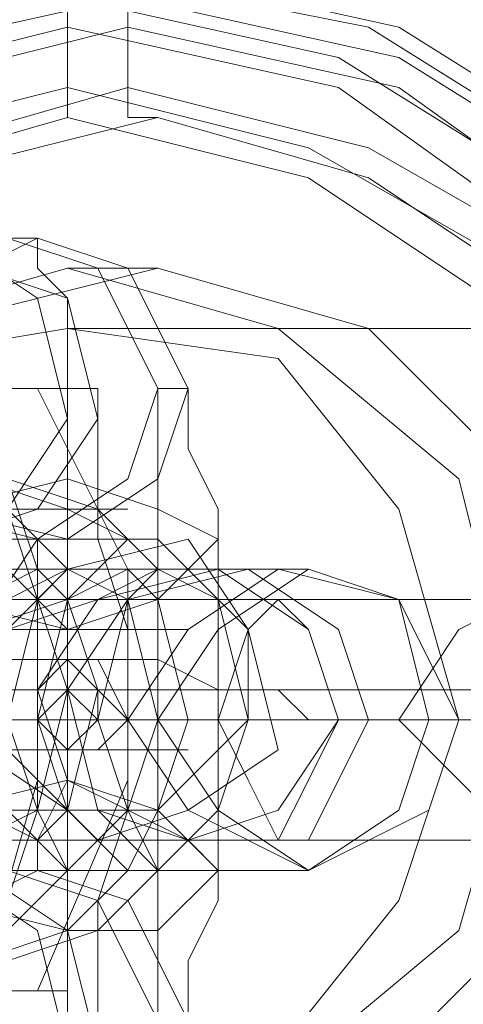
# Model space of a CAD drawing. Units: millimetres. Extents: x -759 to 8897, y 670 to 5070.
# Drawn here: x 2722 to 2731, y 2863 to 2884 of the extents above; entities that cross this region are included whole.
import ezdxf

# ---------------------------------------------------------------- set-up
doc = ezdxf.new("R2010")
doc.units = ezdxf.units.MM
doc.layers.add('stål', color=253, linetype='Continuous', lineweight=9)
doc.layers.add('taifun', color=250, linetype='Continuous', lineweight=9)

msp = doc.modelspace()

# ---------------------------------------------------------------- linework, layer by layer
at = {"layer": 'stål', "flags": 128}
for points in [[(2723.147, 2884.792), (2729.339, 2883.554), (2734.292, 2880.458), (2737.388, 2875.505), (2738.626, 2869.314), (2737.388, 2863.741), (2734.292, 2858.788), (2729.339, 2855.692), (2723.147, 2854.454), (2717.575, 2855.692), (2712.622, 2858.788), (2709.526, 2863.741), (2708.288, 2869.314), (2709.526, 2875.505), (2712.622, 2880.458), (2717.575, 2883.554), (2723.147, 2884.792)], [(2724.385, 2854.454), (2729.958, 2855.692), (2734.911, 2858.788), (2738.007, 2863.741), (2739.245, 2869.314), (2738.007, 2875.505), (2734.911, 2880.458), (2729.958, 2883.554), (2724.385, 2884.792), (2718.813, 2883.554), (2713.86, 2880.458), (2710.764, 2875.505), (2709.526, 2869.314), (2710.764, 2863.741), (2713.86, 2858.788), (2718.813, 2855.692), (2724.385, 2854.454)], [(2723.147, 2884.173), (2728.719, 2882.935), (2733.673, 2879.839), (2736.768, 2874.886), (2738.007, 2869.314), (2736.768, 2863.741), (2733.673, 2859.407), (2728.719, 2856.311), (2723.147, 2855.073), (2717.575, 2856.311), (2713.241, 2859.407), (2710.145, 2863.741), (2708.907, 2869.314), (2710.145, 2874.886), (2713.241, 2879.839), (2717.575, 2882.935), (2723.147, 2884.173)], [(2724.385, 2884.173), (2729.958, 2882.935), (2734.911, 2879.839), (2738.007, 2875.505), (2739.245, 2869.314), (2738.007, 2863.741), (2734.911, 2859.407), (2729.958, 2856.311), (2724.385, 2855.073), (2718.813, 2856.311), (2713.86, 2859.407), (2710.764, 2863.741), (2710.145, 2869.314), (2710.764, 2875.505), (2713.86, 2879.839), (2718.813, 2882.935), (2724.385, 2884.173)], [(2723.147, 2855.692), (2728.719, 2856.931), (2733.054, 2860.026), (2736.149, 2864.36), (2736.768, 2869.314), (2736.149, 2874.886), (2733.054, 2879.22), (2728.719, 2882.316), (2723.147, 2883.554), (2718.194, 2882.316), (2713.86, 2879.22), (2710.764, 2874.886), (2709.526, 2869.314), (2710.764, 2864.36), (2713.86, 2860.026), (2718.194, 2856.931), (2723.147, 2855.692)], [(2724.385, 2883.554), (2729.958, 2882.316), (2734.292, 2879.22), (2737.388, 2874.886), (2738.626, 2869.314), (2737.388, 2864.36), (2734.292, 2860.026), (2729.958, 2856.931), (2724.385, 2855.692), (2719.432, 2856.931), (2715.098, 2860.026), (2712.002, 2864.36), (2710.764, 2869.314), (2712.002, 2874.886), (2715.098, 2879.22), (2719.432, 2882.316), (2724.385, 2883.554)], [(2723.147, 2882.316), (2728.1, 2881.077), (2732.434, 2878.601), (2734.911, 2874.267), (2736.149, 2869.314), (2734.911, 2864.98), (2732.434, 2860.646), (2728.1, 2857.55), (2723.147, 2856.931), (2718.194, 2857.55), (2714.479, 2860.646), (2711.383, 2864.98), (2710.764, 2869.314), (2711.383, 2874.267), (2714.479, 2878.601), (2718.194, 2881.077), (2723.147, 2882.316)], [(2724.385, 2882.316), (2729.339, 2881.077), (2733.673, 2878.601), (2736.149, 2874.267), (2737.388, 2869.314), (2736.149, 2864.98), (2733.673, 2860.646), (2729.339, 2858.169), (2724.385, 2856.931), (2720.051, 2858.169), (2715.717, 2860.646), (2713.241, 2864.98), (2712.002, 2869.314), (2713.241, 2874.267), (2715.717, 2878.601), (2720.051, 2881.077), (2724.385, 2882.316)], [(2723.147, 2881.697), (2728.1, 2880.458), (2731.815, 2877.982), (2734.292, 2874.267), (2734.911, 2869.314), (2734.292, 2864.98), (2731.815, 2861.265), (2728.1, 2858.788), (2723.147, 2857.55), (2718.813, 2858.788), (2714.479, 2861.265), (2712.002, 2864.98), (2711.383, 2869.314), (2712.002, 2874.267), (2714.479, 2877.982), (2718.813, 2880.458), (2723.147, 2881.697)], [(2723.147, 2881.697), (2728.1, 2880.458), (2731.815, 2877.982), (2734.292, 2874.267), (2734.911, 2869.314), (2734.292, 2864.98), (2731.815, 2861.265), (2728.1, 2858.788), (2723.147, 2857.55), (2718.813, 2858.788), (2714.479, 2861.265), (2712.002, 2864.98), (2711.383, 2869.314), (2712.002, 2874.267), (2714.479, 2877.982), (2718.813, 2880.458), (2723.147, 2881.697)], [(2725.005, 2881.697), (2729.339, 2880.458), (2733.054, 2877.982), (2736.149, 2874.267), (2736.768, 2869.314), (2736.149, 2864.98), (2733.054, 2861.265), (2729.339, 2858.788), (2725.005, 2857.55), (2720.051, 2858.788), (2716.337, 2861.265), (2713.86, 2864.98), (2712.622, 2869.314), (2713.86, 2874.267), (2716.337, 2877.982), (2720.051, 2880.458), (2725.005, 2881.697)], [(2725.005, 2881.697), (2729.339, 2880.458), (2733.054, 2877.982), (2735.53, 2874.267), (2736.768, 2869.314), (2735.53, 2864.98), (2733.054, 2861.265), (2729.339, 2858.788), (2725.005, 2857.55), (2720.051, 2858.788), (2716.337, 2861.265), (2713.86, 2864.98), (2712.622, 2869.314), (2713.86, 2874.267), (2716.337, 2877.982), (2720.051, 2880.458), (2725.005, 2881.697)], [(2720.671, 2879.22), (2722.528, 2877.982), (2723.147, 2875.505), (2721.909, 2873.648), (2720.051, 2873.028), (2718.194, 2874.267), (2716.956, 2876.124), (2718.194, 2877.982), (2720.671, 2879.22)], [(2722.528, 2879.22), (2724.385, 2878.601), (2725.624, 2876.124), (2725.005, 2874.267), (2723.147, 2873.028), (2720.671, 2873.648), (2719.432, 2875.505), (2720.051, 2877.982), (2722.528, 2879.22)], [(2721.909, 2879.22), (2723.766, 2878.601), (2725.005, 2876.124), (2724.385, 2874.267), (2722.528, 2873.028), (2720.051, 2873.648), (2719.432, 2875.505), (2720.051, 2877.982), (2721.909, 2879.22)], [(2723.147, 2860.646), (2727.481, 2861.884), (2731.196, 2864.98), (2732.434, 2869.314), (2731.196, 2874.267), (2727.481, 2877.363), (2723.147, 2878.601), (2718.813, 2877.363), (2715.717, 2874.267), (2714.479, 2869.314), (2715.717, 2864.98), (2718.813, 2861.884), (2723.147, 2860.646)], [(2725.005, 2878.601), (2729.339, 2877.363), (2732.434, 2874.267), (2733.673, 2869.314), (2732.434, 2864.98), (2729.339, 2861.884), (2725.005, 2860.646), (2720.051, 2861.884), (2716.956, 2864.98), (2715.717, 2869.314), (2716.956, 2874.267), (2720.051, 2877.363), (2725.005, 2878.601)], [(2721.29, 2878.601), (2723.147, 2877.982), (2723.766, 2875.505), (2722.528, 2873.648), (2720.671, 2873.028), (2718.813, 2874.267), (2717.575, 2876.124), (2718.813, 2877.982), (2721.29, 2878.601)], [(2713.86, 2876.124), (2716.337, 2876.124), (2720.051, 2876.124), (2722.528, 2876.124), (2723.147, 2876.124), (2721.909, 2876.124), (2719.432, 2876.124), (2715.098, 2876.124), (2711.383, 2876.124), (2708.907, 2876.124), (2708.288, 2876.124), (2709.526, 2876.124), (2712.002, 2876.124)], [(2721.909, 2863.122), (2721.909, 2863.741), (2721.909, 2864.36), (2721.909, 2865.599), (2722.528, 2867.456), (2722.528, 2869.314), (2722.528, 2871.79), (2721.909, 2873.648), (2721.909, 2874.886), (2721.909, 2876.124), (2721.29, 2876.124), (2721.29, 2874.886), (2721.29, 2873.648), (2721.29, 2871.79), (2721.29, 2869.933), (2721.29, 2868.075), (2721.29, 2866.218), (2721.29, 2864.36), (2721.29, 2863.741), (2721.29, 2863.122)], [(2723.147, 2863.122), (2723.766, 2863.122), (2723.766, 2864.36), (2723.766, 2865.599), (2724.385, 2867.456), (2724.385, 2869.314), (2724.385, 2871.171), (2723.766, 2873.028), (2723.766, 2874.886), (2723.766, 2875.505), (2723.766, 2876.124), (2723.147, 2876.124), (2723.147, 2875.505), (2723.147, 2874.886), (2723.147, 2873.028), (2723.147, 2871.79), (2723.147, 2869.314), (2723.147, 2867.456), (2723.147, 2865.599), (2723.147, 2864.36)], [(2725.624, 2863.122), (2725.624, 2864.36), (2726.243, 2865.599), (2726.243, 2867.456), (2726.243, 2869.314), (2726.243, 2871.79), (2726.243, 2873.648), (2725.624, 2874.886), (2725.624, 2875.505), (2725.624, 2876.124), (2725.005, 2876.124), (2725.005, 2875.505), (2725.005, 2874.886), (2725.005, 2873.028), (2725.005, 2871.171), (2725.005, 2869.314), (2725.005, 2867.456), (2725.005, 2865.599), (2725.005, 2864.36), (2725.005, 2863.122)], [(2723.147, 2872.409), (2721.909, 2873.648), (2720.051, 2874.267), (2717.575, 2873.648), (2716.956, 2873.028), (2717.575, 2871.79), (2720.051, 2871.171), (2721.909, 2871.79), (2723.147, 2872.409)], [(2718.194, 2872.409), (2718.813, 2871.79), (2721.29, 2871.171), (2723.147, 2871.79), (2724.385, 2873.028), (2723.147, 2873.648), (2721.29, 2874.267), (2718.813, 2873.648), (2718.194, 2872.409)], [(2725.005, 2872.409), (2723.766, 2873.648), (2721.909, 2874.267), (2719.432, 2873.648), (2718.813, 2873.028), (2719.432, 2871.79), (2721.909, 2871.171), (2723.766, 2871.79), (2725.005, 2872.409)], [(2720.051, 2872.409), (2720.671, 2871.79), (2723.147, 2871.171), (2725.005, 2871.79), (2726.243, 2873.028), (2725.005, 2873.648), (2723.147, 2874.267), (2720.671, 2873.648), (2720.051, 2872.409)], [(2721.29, 2866.837), (2720.671, 2867.456), (2720.051, 2869.933), (2720.051, 2871.79), (2721.29, 2873.028), (2722.528, 2871.79), (2723.147, 2869.933), (2722.528, 2867.456), (2721.29, 2866.837)], [(2723.147, 2867.456), (2725.005, 2867.456), (2726.862, 2869.314), (2726.862, 2871.171), (2725.005, 2873.028), (2722.528, 2873.028), (2721.29, 2871.171), (2721.29, 2868.694), (2723.147, 2867.456)], [(2725.624, 2873.028), (2726.862, 2871.171), (2727.481, 2868.694), (2725.624, 2867.456), (2723.766, 2866.837), (2721.909, 2868.694), (2721.909, 2871.171), (2723.147, 2872.409), (2725.624, 2873.028)], [(2721.909, 2866.218), (2722.528, 2866.218), (2722.528, 2866.837), (2723.147, 2868.075), (2723.147, 2869.314), (2723.147, 2871.171), (2722.528, 2871.79), (2722.528, 2873.028), (2721.909, 2873.028), (2721.909, 2872.409), (2721.909, 2871.79), (2721.909, 2870.552), (2721.909, 2869.314), (2721.909, 2868.075), (2721.909, 2866.837)], [(2722.528, 2872.409), (2723.147, 2871.79), (2723.766, 2869.933), (2723.147, 2867.456), (2722.528, 2866.837), (2721.29, 2867.456), (2720.671, 2869.933), (2721.29, 2871.79), (2722.528, 2872.409)], [(2723.147, 2866.218), (2722.528, 2867.456), (2721.909, 2869.314), (2722.528, 2871.79), (2723.147, 2872.409), (2724.385, 2871.79), (2725.005, 2869.314), (2724.385, 2867.456), (2723.147, 2866.218)], [(2725.624, 2866.837), (2727.481, 2867.456), (2728.719, 2869.314), (2728.1, 2871.171), (2726.243, 2872.409), (2723.766, 2871.79), (2722.528, 2869.933), (2723.147, 2868.075), (2725.624, 2866.837)], [(2724.385, 2872.409), (2725.005, 2871.79), (2725.624, 2869.314), (2725.005, 2867.456), (2724.385, 2866.218), (2723.147, 2867.456), (2722.528, 2869.314), (2723.147, 2871.79), (2724.385, 2872.409)], [(2726.862, 2872.409), (2728.719, 2871.171), (2729.339, 2869.314), (2728.1, 2866.837), (2725.624, 2866.837), (2723.766, 2867.456), (2723.147, 2869.933), (2724.385, 2871.79), (2726.862, 2872.409)], [(2725.005, 2866.218), (2724.385, 2867.456), (2723.766, 2869.314), (2724.385, 2871.79), (2725.005, 2872.409), (2726.243, 2871.79), (2726.862, 2869.314), (2726.243, 2867.456), (2725.005, 2866.218)], [(2728.1, 2866.218), (2729.958, 2867.456), (2730.577, 2869.314), (2729.958, 2871.79), (2727.481, 2872.409), (2725.624, 2871.171), (2724.385, 2869.314), (2725.624, 2867.456), (2728.1, 2866.218)], [(2728.1, 2872.409), (2729.958, 2871.79), (2731.196, 2869.314), (2730.577, 2867.456), (2728.1, 2866.218), (2726.243, 2867.456), (2725.005, 2869.314), (2726.243, 2871.171), (2728.1, 2872.409)], [(2727.481, 2871.79), (2728.1, 2871.171), (2728.719, 2869.314), (2728.1, 2868.075), (2727.481, 2866.837), (2726.862, 2868.075), (2726.243, 2869.314), (2726.862, 2871.171), (2727.481, 2871.79)], [(2732.434, 2866.837), (2734.292, 2868.075), (2734.911, 2869.314), (2734.292, 2871.171), (2732.434, 2871.79), (2731.196, 2871.171), (2729.958, 2869.314), (2731.196, 2868.075), (2732.434, 2866.837)], [(2723.147, 2870.552), (2723.766, 2870.552), (2724.385, 2869.314), (2723.766, 2868.694), (2723.147, 2868.694), (2722.528, 2868.694), (2722.528, 2869.314), (2722.528, 2870.552), (2723.147, 2870.552)], [(2723.147, 2868.694), (2723.766, 2869.314), (2723.766, 2869.933), (2723.147, 2870.552), (2722.528, 2869.933), (2722.528, 2869.314), (2723.147, 2868.694)], [(2723.147, 2868.694), (2723.766, 2868.694), (2724.385, 2869.314), (2723.766, 2869.933), (2723.147, 2870.552), (2722.528, 2869.933), (2722.528, 2869.314), (2722.528, 2868.694), (2723.147, 2868.694)], [(2713.241, 2869.933), (2713.86, 2869.933), (2833.975, 2869.933), (2953.47, 2869.933), (3071.728, 2869.933), (3189.985, 2869.933), (3307.004, 2869.933), (3423.404, 2869.933), (3539.185, 2869.933), (3654.346, 2869.933), (3653.108, 2869.933), (3538.566, 2869.933), (3422.785, 2869.933), (3306.385, 2869.933), (3188.747, 2869.933), (3071.109, 2869.933), (2952.232, 2869.933), (2833.356, 2869.933)], [(2716.337, 2869.314), (2715.717, 2869.314), (2716.337, 2869.314), (2716.956, 2869.314), (2717.575, 2869.933), (2718.194, 2869.933), (2718.813, 2869.933), (2720.051, 2869.933), (2720.671, 2869.933), (2721.909, 2869.314), (2722.528, 2869.314), (2723.147, 2869.314), (2722.528, 2869.314), (2721.909, 2869.314), (2720.671, 2869.314), (2720.051, 2869.314), (2719.432, 2869.314), (2718.194, 2869.314), (2717.575, 2869.314), (2716.956, 2869.314)], [(2723.147, 2869.314), (2723.766, 2869.314), (2723.147, 2869.933), (2722.528, 2869.314), (2723.147, 2869.314)], [(2717.575, 2869.314), (2718.194, 2869.314), (2718.813, 2869.314), (2719.432, 2869.314), (2720.051, 2869.314), (2721.29, 2869.314), (2721.909, 2869.314), (2722.528, 2869.314), (2723.147, 2869.314), (2723.766, 2869.314), (2724.385, 2869.314), (2725.005, 2869.314), (2724.385, 2869.314), (2723.766, 2869.314), (2723.147, 2869.314), (2722.528, 2869.314), (2721.909, 2869.314), (2721.29, 2869.314), (2720.671, 2869.314), (2720.051, 2869.314), (2719.432, 2869.314), (2718.813, 2869.314), (2718.194, 2869.314)], [(2720.051, 2866.218), (2720.671, 2867.456), (2723.147, 2868.075), (2725.005, 2867.456), (2726.243, 2866.218), (2725.005, 2864.98), (2723.147, 2864.98), (2720.671, 2865.599), (2720.051, 2866.218)], [(2723.147, 2866.218), (2721.909, 2864.98), (2720.051, 2864.98), (2717.575, 2864.98), (2716.956, 2866.218), (2717.575, 2867.456), (2720.051, 2867.456), (2721.909, 2867.456), (2723.147, 2866.218)], [(2718.194, 2866.218), (2718.813, 2867.456), (2721.29, 2867.456), (2723.147, 2867.456), (2724.385, 2866.218), (2723.147, 2864.98), (2721.29, 2864.36), (2718.813, 2864.98), (2718.194, 2866.218)], [(2725.005, 2866.218), (2723.766, 2864.98), (2721.909, 2864.36), (2719.432, 2864.98), (2718.813, 2866.218), (2719.432, 2867.456), (2721.909, 2867.456), (2723.766, 2867.456), (2725.005, 2866.218)], [(2720.051, 2860.026), (2721.909, 2860.646), (2723.147, 2862.503), (2722.528, 2864.98), (2720.671, 2866.218), (2718.194, 2864.98), (2716.956, 2863.122), (2718.194, 2861.265), (2720.051, 2860.026)], [(2720.671, 2860.026), (2722.528, 2860.646), (2723.766, 2862.503), (2723.147, 2864.98), (2721.29, 2866.218), (2718.813, 2864.98), (2717.575, 2863.122), (2718.813, 2861.265), (2720.671, 2860.026)], [(2723.147, 2860.026), (2725.005, 2861.265), (2725.624, 2863.122), (2724.385, 2865.599), (2722.528, 2866.218), (2720.051, 2864.98), (2719.432, 2862.503), (2720.671, 2860.646), (2723.147, 2860.026)], [(2722.528, 2860.026), (2724.385, 2861.265), (2725.005, 2863.122), (2723.766, 2865.599), (2721.909, 2866.218), (2720.051, 2864.98), (2719.432, 2862.503), (2720.051, 2860.646), (2722.528, 2860.026)]]:
    msp.add_lwpolyline(points, close=True, dxfattribs=at)
for points in [[(2725.005, 2881.697), (2724.385, 2881.697), (2724.385, 2882.316), (2724.385, 2883.554), (2724.385, 2884.173), (2724.385, 2884.792), (2723.147, 2884.792), (2723.147, 2884.173), (2723.147, 2883.554), (2723.147, 2882.316), (2723.147, 2881.697)], [(2723.147, 2863.122), (2723.147, 2864.98), (2723.147, 2866.837), (2723.147, 2869.314), (2723.147, 2871.79), (2723.147, 2874.267), (2723.147, 2876.124), (2723.147, 2877.982), (2722.528, 2878.601), (2722.528, 2879.22), (2721.909, 2879.22), (2721.909, 2878.601), (2721.909, 2877.363), (2721.909, 2876.124), (2721.909, 2874.267), (2721.909, 2871.79), (2721.909, 2869.314), (2721.909, 2866.837), (2721.909, 2864.36), (2721.909, 2862.503)], [(2723.147, 2878.601), (2725.005, 2878.601)], [(2721.29, 2876.124), (2722.528, 2872.409), (2722.528, 2868.075), (2721.29, 2863.741)], [(2722.528, 2863.741), (2724.385, 2868.075), (2724.385, 2872.409), (2722.528, 2876.124)], [(2719.432, 2873.648), (2722.528, 2873.648), (2724.385, 2873.648), (2721.909, 2873.648), (2717.575, 2873.648), (2713.241, 2873.648), (2709.526, 2873.648), (2707.049, 2873.648), (2709.526, 2873.648)], [(2721.29, 2873.028), (2722.528, 2873.028), (2723.147, 2873.028), (2723.766, 2873.028), (2724.385, 2873.028), (2723.766, 2873.028), (2723.147, 2873.028), (2722.528, 2873.028), (2721.29, 2873.028)], [(2721.29, 2872.409), (2722.528, 2872.409), (2723.766, 2872.409), (2724.385, 2872.409), (2725.005, 2872.409), (2725.624, 2872.409), (2726.243, 2872.409), (2725.624, 2872.409), (2724.385, 2872.409), (2723.766, 2872.409), (2722.528, 2872.409), (2721.29, 2872.409)], [(2721.909, 2872.409), (2722.528, 2872.409), (2723.766, 2872.409), (2724.385, 2872.409), (2725.005, 2872.409), (2725.624, 2872.409), (2726.243, 2872.409), (2726.862, 2872.409), (2727.481, 2872.409), (2728.1, 2872.409), (2727.481, 2872.409), (2726.862, 2872.409), (2726.243, 2872.409), (2725.624, 2872.409), (2725.005, 2872.409), (2723.766, 2872.409), (2723.147, 2872.409), (2721.909, 2872.409)], [(2713.86, 2871.79), (2715.098, 2871.79), (2718.194, 2871.79), (2722.528, 2871.79), (2727.481, 2871.79), (2731.196, 2871.79), (2732.434, 2871.79)], [(2720.051, 2871.171), (2723.766, 2871.171), (2725.624, 2871.171), (2723.766, 2871.171), (2720.051, 2871.171), (2715.098, 2871.171), (2710.145, 2871.171), (2707.049, 2871.171), (2706.43, 2871.171), (2708.288, 2871.171)], [(2720.671, 2870.552), (2722.528, 2870.552), (2723.766, 2870.552), (2725.005, 2870.552), (2726.243, 2869.933), (2726.862, 2869.933), (2727.481, 2869.933), (2726.862, 2869.933), (2726.243, 2869.933), (2725.005, 2869.933), (2723.766, 2869.933), (2721.909, 2869.933)], [(2724.385, 2869.314), (2723.766, 2869.314), (2723.147, 2869.314), (2723.147, 2870.552)], [(3117.545, 2869.933), (2994.953, 2869.933), (2871.743, 2869.933), (2747.913, 2869.933), (2623.464, 2869.933), (2498.396, 2869.933), (2372.709, 2869.933), (2247.022, 2869.933), (2120.716, 2869.933), (1993.79, 2869.933), (1866.865, 2869.933), (1767.182, 2869.933)], [(1767.801, 2869.933), (1867.484, 2869.933), (1994.409, 2869.933), (2120.716, 2869.933), (2247.022, 2869.933), (2373.328, 2869.933), (2499.015, 2869.933), (2624.083, 2869.933), (2748.532, 2869.933), (2872.362, 2869.933), (2995.572, 2869.933), (3118.164, 2869.933)], [(2721.909, 2869.933), (2723.147, 2869.933), (2724.385, 2869.933), (2725.624, 2869.933), (2726.862, 2869.933), (2727.481, 2869.933), (2728.1, 2869.314), (2728.719, 2869.314), (2729.339, 2869.314), (2728.719, 2869.314), (2728.1, 2869.314), (2726.862, 2869.314), (2725.624, 2869.314), (2724.385, 2869.314), (2723.147, 2869.314), (2721.909, 2869.314)], [(2709.526, 2869.314), (2711.383, 2869.314), (2712.002, 2869.314), (2714.479, 2869.314), (2718.194, 2869.314), (2722.528, 2869.314), (2727.481, 2869.314), (2731.196, 2869.314), (2734.292, 2869.314), (2734.911, 2869.314), (2736.768, 2869.314)], [(2716.337, 2869.314), (2716.956, 2869.314), (2719.432, 2869.314), (2723.147, 2869.314), (2726.243, 2869.314), (2729.339, 2869.314), (2729.958, 2869.314)], [(2721.909, 2869.314), (2723.147, 2869.314), (2723.766, 2869.314), (2725.005, 2869.314), (2726.243, 2869.314), (2726.862, 2869.314), (2728.1, 2869.314), (2728.719, 2869.314), (2729.339, 2869.314), (2729.958, 2869.314), (2730.577, 2869.314), (2731.196, 2869.314), (2730.577, 2869.314), (2729.958, 2869.314), (2729.339, 2869.314), (2728.1, 2869.314), (2727.481, 2869.314), (2726.862, 2869.314), (2725.624, 2869.314), (2724.385, 2869.314), (2723.147, 2869.314), (2722.528, 2869.314), (2721.29, 2869.314)], [(2723.147, 2868.694), (2723.147, 2869.314), (2722.528, 2869.314)], [(2720.051, 2868.694), (2723.766, 2868.694), (2725.624, 2868.694), (2723.766, 2868.694), (2720.051, 2868.694), (2715.098, 2868.694), (2710.145, 2868.694), (2707.049, 2868.694), (2706.43, 2868.694), (2708.288, 2868.694)], [(2721.29, 2867.456), (2722.528, 2867.456), (2723.147, 2867.456), (2723.766, 2867.456), (2724.385, 2866.837), (2723.766, 2866.837), (2723.147, 2866.837), (2722.528, 2866.837), (2721.29, 2866.837)], [(2713.86, 2866.837), (2715.098, 2866.837), (2718.194, 2866.837), (2722.528, 2866.837), (2727.481, 2866.837), (2731.196, 2866.837), (2732.434, 2866.837)], [(2721.29, 2866.837), (2722.528, 2866.837), (2723.766, 2866.837), (2724.385, 2866.837), (2725.005, 2866.837), (2725.624, 2866.837), (2726.243, 2866.218), (2725.624, 2866.218), (2724.385, 2866.218), (2723.766, 2866.218), (2722.528, 2866.218), (2721.29, 2866.218)], [(2719.432, 2866.218), (2722.528, 2866.218), (2724.385, 2866.218), (2721.909, 2866.218), (2717.575, 2866.218), (2713.241, 2866.218), (2709.526, 2866.218), (2707.049, 2866.218), (2709.526, 2866.218)], [(2721.909, 2866.218), (2722.528, 2866.218), (2723.766, 2866.218), (2724.385, 2866.218), (2725.005, 2866.218), (2725.624, 2866.218), (2726.243, 2866.218), (2726.862, 2866.218), (2727.481, 2866.218), (2728.1, 2866.218), (2727.481, 2866.218), (2726.862, 2866.218), (2726.243, 2866.218), (2725.624, 2866.218), (2725.005, 2866.218), (2723.766, 2866.218), (2723.147, 2866.218), (2721.909, 2866.218)], [(2721.909, 2863.741), (2723.147, 2863.741), (2722.528, 2863.741), (2720.051, 2863.741)]]:
    msp.add_lwpolyline(points, dxfattribs=at)
at = {"layer": 'taifun', "flags": 128}
msp.add_lwpolyline([(2723.147, 2877.363), (2727.481, 2876.743), (2729.958, 2873.648), (2731.196, 2869.314), (2729.958, 2865.599), (2727.481, 2862.503), (2723.147, 2861.884), (2719.432, 2862.503), (2716.337, 2865.599), (2715.098, 2869.314), (2716.337, 2873.648), (2719.432, 2876.743), (2723.147, 2877.363)], close=True, dxfattribs=at)
for points in [[(2763.392, 2877.363), (2723.147, 2877.363)], [(2755.343, 2869.314), (2715.098, 2869.314)], [(2771.441, 2869.314), (2731.196, 2869.314)]]:
    msp.add_lwpolyline(points, dxfattribs=at)

doc.saveas('drawing.dxf')
